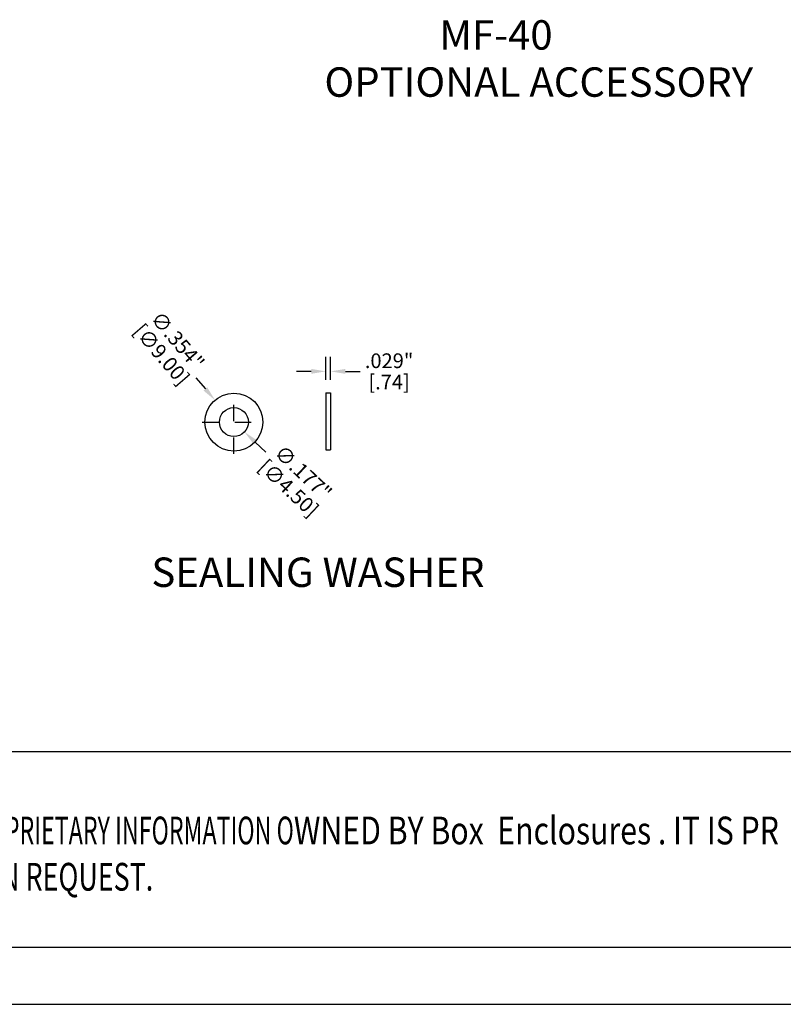
# Model space of a CAD drawing. Extents: x -0.4 to 31.7, y 1.2 to 23.1.
# Drawn here: x 4.4 to 9.1, y 1.2 to 7.2 of the extents above; entities that cross this region are included whole.
import ezdxf
from ezdxf.enums import TextEntityAlignment as Align

# ---------------------------------------------------------------- set-up
doc = ezdxf.new("R2010")
doc.units = 0
doc.header["$MEASUREMENT"] = 0
doc.header["$PDSIZE"] = -1
doc.linetypes.add('CENTER', pattern=[0.4, 0.25, -0.05, 0.05, -0.05])
doc.layers.get('0').update_dxf_attribs({"linetype": 'CONTINUOUS'})
doc.layers.get('DEFPOINTS').update_dxf_attribs({"linetype": 'CONTINUOUS'})
doc.layers.add('TEXT', color=3, linetype='CONTINUOUS')
doc.styles.add('ARIAL', font='ARIALN.TTF')
doc.styles.add('TEXTSTYLE_0', font='txt', dxfattribs={"width": 0.8})
doc.dimstyles.get("Standard").update_dxf_attribs({"dimtxt": 0.18, "dimasz": 0.18, "dimexe": 0.18, "dimexo": 0.0625, "dimgap": 0.09, "dimtad": 0, "dimtih": 1, "dimtoh": 1, "dimdec": 4, "dimzin": 0, "dimtxsty": 'STANDARD', "dimcen": 0.09, "dimazin": 3, "dimtfac": 1, "dimtdec": 4, "dimtofl": 0, "dimtmove": 0, "dimatfit": 3, "dimtolj": 1, "dimtzin": 0})

# ---------------------------------------------------------------- blocks, each defined once
blk = doc.blocks.new('*D40')
at = {"color": 0}
blk.add_line((5.5021, 5.0351), (5.5608, 4.9669), dxfattribs=at)
blk.add_solid([(5.5722, 4.9767), (5.5494, 4.9571), (5.6195, 4.8987)], dxfattribs=at)
at = {"layer": 'DEFPOINTS', "color": 0}
for p in [(5.6195, 4.8987), (5.8508, 4.6303)]:
    blk.add_point(p, dxfattribs=at)
at = {"color": 0, "char_height": 0.09, "attachment_point": 5, "rotation": 310.74493}
for s, insert in [('\\A1;∅.354"', (5.3914, 5.2631)), ('\\A1;[∅9.00]', (5.2929, 5.1783))]:
    blk.add_mtext(s, dxfattribs=dict(at, insert=insert))
blk = doc.blocks.new('*D41')
at = {"color": 0}
blk.add_line((5.931, 4.5806), (5.8654, 4.6422), dxfattribs=at)
blk.add_solid([(5.8756, 4.6532), (5.8551, 4.6313), (5.7997, 4.7039)], dxfattribs=at)
at = {"layer": 'DEFPOINTS', "color": 0}
for p in [(5.6706, 4.8251), (5.7997, 4.7039)]:
    blk.add_point(p, dxfattribs=at)
at = {"color": 0, "char_height": 0.09, "attachment_point": 5, "rotation": 316.7993}
for s, insert in [('\\A1;∅.177"', (6.1595, 4.4552)), ('\\A1;[∅4.50]', (6.0705, 4.3604))]:
    blk.add_mtext(s, dxfattribs=dict(at, insert=insert))
blk = doc.blocks.new('*D44')
at = {"color": 0}
for p, q in [((6.2983, 5.0227), (6.2983, 5.1641)), ((6.3273, 5.0227), (6.3273, 5.1641)), ((6.2083, 5.0747), (6.1183, 5.0747)), ((6.4173, 5.0747), (6.5073, 5.0747))]:
    blk.add_line(p, q, dxfattribs=at)
for points in [[(6.2083, 5.0897), (6.2083, 5.0597), (6.2983, 5.0747)], [(6.4173, 5.0897), (6.4173, 5.0597), (6.3273, 5.0747)]]:
    blk.add_solid(points, dxfattribs=at)
at = {"layer": 'DEFPOINTS', "color": 0}
for p in [(6.3273, 5.0747), (6.2983, 4.9427), (6.3273, 4.9427)]:
    blk.add_point(p, dxfattribs=at)
at = {"color": 0, "char_height": 0.09, "attachment_point": 5}
for s, insert in [('\\A1;.029"', (6.6848, 5.1397)), ('\\A1;[.74]', (6.6848, 5.0097))]:
    blk.add_mtext(s, dxfattribs=dict(at, insert=insert))

msp = doc.modelspace()

# ---------------------------------------------------------------- linework, layer by layer
at = {"color": 1, "linetype": 'CENTER', "ltscale": 0.2032}
for p, q in [((5.7352, 4.5696), (5.7352, 4.9594)), ((5.5403, 4.7645), (5.9301, 4.7645))]:
    msp.add_line(p, q, dxfattribs=at)
at = {"color": 7, "linetype": 'CONTINUOUS'}
for p, q in [((6.2983, 4.9427), (6.3273, 4.9427)), ((6.2983, 4.9427), (6.2983, 4.5952)), ((6.3273, 4.9427), (6.3273, 4.5952)), ((6.2983, 4.5952), (6.3273, 4.5952)), ((20.1402, 2.7459), (-0.019, 2.7459)), ((31.3245, 1.5498), (-0.019, 1.5498)), ((-0.3676, 1.2012), (31.6731, 1.2012))]:
    msp.add_line(p, q, dxfattribs=at)
for radius in [0.1772, 0.0886]:
    msp.add_circle((5.7352, 4.7645), radius, dxfattribs=at)

# ---------------------------------------------------------------- texts
at = {"color": 3, "linetype": 'CONTINUOUS', "style": 'TEXTSTYLE_0'}
for s, width, p, p2 in [('MAY EMBODY PROPRIETARY INFORMATION O', 0.503654, (3.1346, 2.18), (6.1022, 2.18)), ('WNED BY Box  Enclosures . IT IS PR', 0.542798, (6.1022, 2.18), (9.0698, 2.18)), (' Enclosure UPON REQUEST.   ', 0.506903, (3.1267, 1.8967), (5.3524, 1.8967))]:
    msp.add_text(s, height=0.169968, dxfattribs=dict(at, width=width)).set_placement(p, p2, align=Align.FIT)
at = {"layer": 'TEXT', "style": 'ARIAL'}
for s, p in [('MF-40', (6.9925, 7.0437)), ('OPTIONAL ACCESSORY', (6.2891, 6.7552)), ('SEALING WASHER', (5.2305, 3.7554))]:
    msp.add_text(s, height=0.18, dxfattribs=at).set_placement(p)

# ---------------------------------------------------------------- dimensions: what is measured, and where the dimension line sits
for p1, p2, picture, middle in [((5.8508, 4.6303), (5.6195, 4.8987), '*D40', (5.3421, 5.2207)), ((5.6706, 4.8251), (5.7997, 4.7039), '*D41', (6.115, 4.4078))]:
    dim = msp.add_diameter_dim_2p(p1=p1, p2=p2, dimstyle='STANDARD', override={"dimtxt": 0.09, "dimasz": 0.09, "dimexe": 0.0894, "dimexo": 0.08, "dimgap": 0.02, "dimtih": 0, "dimtoh": 0, "dimdec": 3, "dimzin": 4, "dimpost": '"\\X', "dimcen": 0, "dimadec": 2, "dimtdec": 3})
    dim.commit()
    dim.dimension.update_dxf_attribs({"geometry": picture, "text_midpoint": middle})
dim = msp.add_linear_dim(base=(6.3273, 5.0747), p1=(6.2983, 4.9427), p2=(6.3273, 4.9427), dimstyle='STANDARD', override={"dimtxt": 0.09, "dimasz": 0.09, "dimexe": 0.0894, "dimexo": 0.08, "dimgap": 0.02, "dimtih": 0, "dimtoh": 0, "dimdec": 3, "dimzin": 4, "dimpost": '"\\X', "dimcen": 0, "dimadec": 2, "dimtdec": 3})
dim.commit()
dim.dimension.update_dxf_attribs({"geometry": '*D44', "text_midpoint": (6.6848, 5.0747)})

doc.saveas('drawing.dxf')
